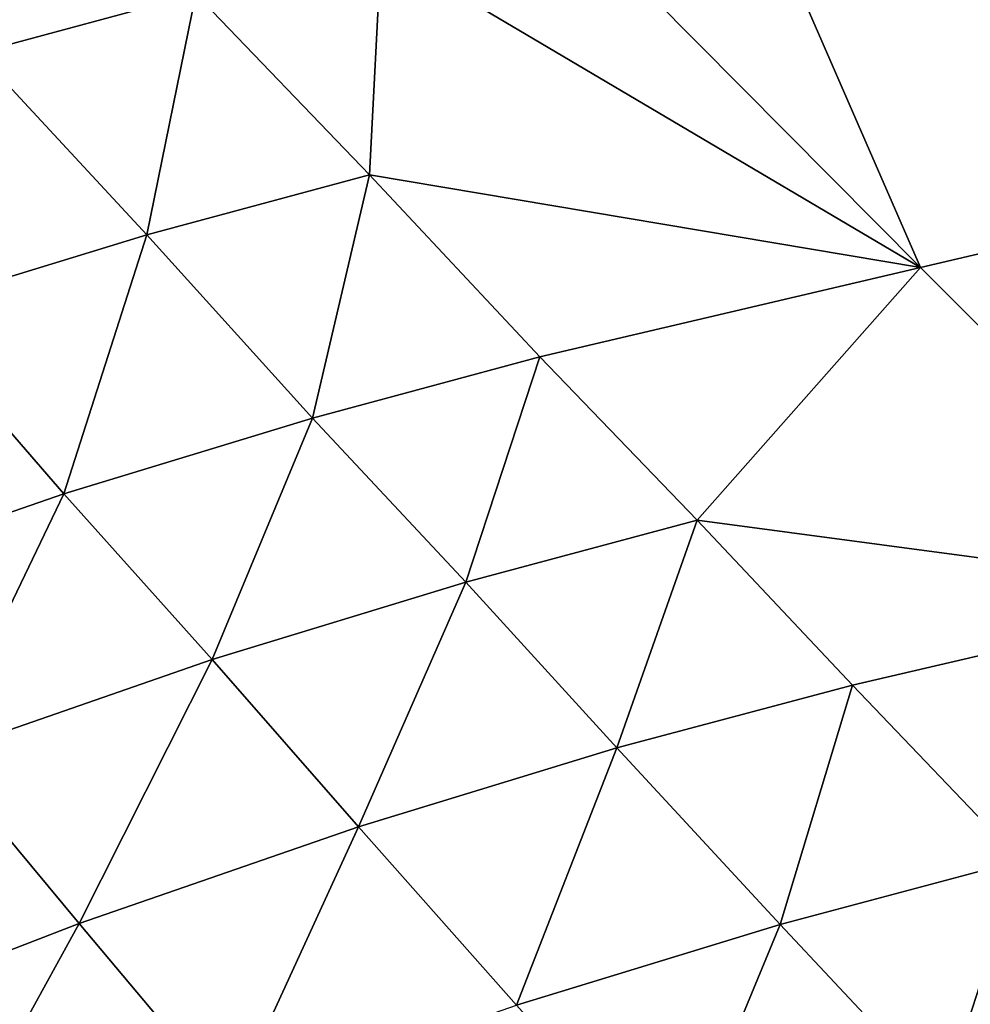
# Model space of a CAD drawing. Units: metres. Extents: x -22.7 to 18.6, y -11.4 to 17.5.
# Drawn here: x -1.5 to -1.4, y -1.7 to -1.6 of the extents above; entities that cross this region are included whole.
import ezdxf

# ---------------------------------------------------------------- set-up
doc = ezdxf.new("R2010")
doc.units = ezdxf.units.M
doc.linetypes.add('AUSGEZOGEN', pattern=[0])
doc.linetypes.add('VERDECKT2_S2', pattern=[0.27, 0.2, -0.07])
doc.layers.add('Felsflächen', color=7, linetype='AUSGEZOGEN', lineweight=25)
doc.layers.add('Standard', color=7, linetype='AUSGEZOGEN', lineweight=25)

msp = doc.modelspace()

# ---------------------------------------------------------------- linework, layer by layer
at = {"layer": 'Felsflächen', "color": 35, "linetype": 'AUSGEZOGEN', "lineweight": 25, "transparency": 33554687}
for points in [[(-1.34958, -1.60294, 0.99134), (-1.37042, -1.55681, 0.92294), (-1.39179, -1.56225, 0.94467)], [(-1.41259, -1.56727, 0.9652), (-1.34958, -1.60294, 0.99134), (-1.39179, -1.56225, 0.94467)], [(-1.47481, -1.582, 1.02718), (-1.50603, -1.56708, 1.01374), (-1.49954, -1.58867, 1.04881)], [(-1.39266, -1.61301, 1.03609), (-1.41259, -1.56727, 0.9652), (-1.43326, -1.57208, 0.98591)], [(-1.34958, -1.60294, 0.99134), (-1.41259, -1.56727, 0.9652), (-1.39266, -1.61301, 1.03609)], [(-1.4538, -1.57685, 1.00674), (-1.39266, -1.61301, 1.03609), (-1.43326, -1.57208, 0.98591)], [(-1.45512, -1.60252, 1.05401), (-1.4538, -1.57685, 1.00674), (-1.47481, -1.582, 1.02718)], [(-1.45512, -1.60252, 1.05401), (-1.39266, -1.61301, 1.03609), (-1.4538, -1.57685, 1.00674)], [(-1.47481, -1.582, 1.02718), (-1.49954, -1.58867, 1.04881), (-1.48036, -1.60931, 1.07656)], [(-1.47481, -1.582, 1.02718), (-1.48036, -1.60931, 1.07656), (-1.45512, -1.60252, 1.05401)], [(-1.49954, -1.58867, 1.04881), (-1.50792, -1.61773, 1.09725), (-1.48036, -1.60931, 1.07656)], [(-1.45512, -1.60252, 1.05401), (-1.48036, -1.60931, 1.07656), (-1.46158, -1.63009, 1.10437)], [(-1.45512, -1.60252, 1.05401), (-1.46158, -1.63009, 1.10437), (-1.43581, -1.62317, 1.08089)], [(-1.39266, -1.61301, 1.03609), (-1.45512, -1.60252, 1.05401), (-1.43581, -1.62317, 1.08089)], [(-1.34958, -1.60294, 0.99134), (-1.39266, -1.61301, 1.03609), (-1.35577, -1.64998, 1.08145)], [(-1.48036, -1.60931, 1.07656), (-1.50792, -1.61773, 1.09725), (-1.48976, -1.63869, 1.1259)], [(-1.48036, -1.60931, 1.07656), (-1.48976, -1.63869, 1.1259), (-1.46158, -1.63009, 1.10437)], [(-1.41799, -1.64169, 1.10513), (-1.39266, -1.61301, 1.03609), (-1.43581, -1.62317, 1.08089)], [(-1.39266, -1.61301, 1.03609), (-1.41799, -1.64169, 1.10513), (-1.35577, -1.64998, 1.08145)], [(-1.50792, -1.61773, 1.09725), (-1.52011, -1.6492, 1.14425), (-1.48976, -1.63869, 1.1259)], [(-1.43581, -1.62317, 1.08089), (-1.46158, -1.63009, 1.10437), (-1.44422, -1.64871, 1.12944)], [(-1.43581, -1.62317, 1.08089), (-1.44422, -1.64871, 1.12944), (-1.41799, -1.64169, 1.10513)], [(-1.46158, -1.63009, 1.10437), (-1.48976, -1.63869, 1.1259), (-1.47296, -1.65749, 1.15173)], [(-1.46158, -1.63009, 1.10437), (-1.47296, -1.65749, 1.15173), (-1.44422, -1.64871, 1.12944)], [(-1.48976, -1.63869, 1.1259), (-1.52011, -1.6492, 1.14425), (-1.50397, -1.66824, 1.17072)], [(-1.48976, -1.63869, 1.1259), (-1.50397, -1.66824, 1.17072), (-1.47296, -1.65749, 1.15173)], [(-1.41799, -1.64169, 1.10513), (-1.44422, -1.64871, 1.12944), (-1.42708, -1.6675, 1.15457)], [(-1.41799, -1.64169, 1.10513), (-1.42708, -1.6675, 1.15457), (-1.40038, -1.66037, 1.12943)], [(-1.35577, -1.64998, 1.08145), (-1.41799, -1.64169, 1.10513), (-1.40038, -1.66037, 1.12943)], [(-1.44422, -1.64871, 1.12944), (-1.47296, -1.65749, 1.15173), (-1.45638, -1.67644, 1.17763)], [(-1.44422, -1.64871, 1.12944), (-1.45638, -1.67644, 1.17763), (-1.42708, -1.6675, 1.15457)], [(-1.38136, -1.68027, 1.15551), (-1.35577, -1.64998, 1.08145), (-1.40038, -1.66037, 1.12943)], [(-1.47296, -1.65749, 1.15173), (-1.50397, -1.66824, 1.17072), (-1.48804, -1.68743, 1.19726)], [(-1.47296, -1.65749, 1.15173), (-1.48804, -1.68743, 1.19726), (-1.45638, -1.67644, 1.17763)], [(-1.40038, -1.66037, 1.12943), (-1.42708, -1.6675, 1.15457), (-1.40857, -1.68753, 1.18155)], [(-1.40038, -1.66037, 1.12943), (-1.40857, -1.68753, 1.18155), (-1.38136, -1.68027, 1.15551)], [(-1.42708, -1.6675, 1.15457), (-1.45638, -1.67644, 1.17763), (-1.43846, -1.69666, 1.20542)], [(-1.42708, -1.6675, 1.15457), (-1.43846, -1.69666, 1.20542), (-1.40857, -1.68753, 1.18155)], [(-1.50397, -1.66824, 1.17072), (-1.52338, -1.70105, 1.21388), (-1.48804, -1.68743, 1.19726)], [(-1.45638, -1.67644, 1.17763), (-1.48804, -1.68743, 1.19726), (-1.47082, -1.70792, 1.22575)], [(-1.45638, -1.67644, 1.17763), (-1.47082, -1.70792, 1.22575), (-1.43846, -1.69666, 1.20542)], [(-1.38136, -1.68027, 1.15551), (-1.40857, -1.68753, 1.18155), (-1.3901, -1.70727, 1.20828)], [(-1.38136, -1.68027, 1.15551), (-1.3901, -1.70727, 1.20828), (-1.36237, -1.69989, 1.18135)], [(-1.48804, -1.68743, 1.19726), (-1.52338, -1.70105, 1.21388), (-1.507, -1.7219, 1.24295)], [(-1.48804, -1.68743, 1.19726), (-1.507, -1.7219, 1.24295), (-1.47082, -1.70792, 1.22575)], [(-1.40857, -1.68753, 1.18155), (-1.43846, -1.69666, 1.20542), (-1.4206, -1.71659, 1.23296)], [(-1.40857, -1.68753, 1.18155), (-1.4206, -1.71659, 1.23296), (-1.3901, -1.70727, 1.20828)]]:
    msp.add_3dface(points, dxfattribs=at)
at = {"layer": 'Standard', "color": 94, "linetype": 'AUSGEZOGEN', "lineweight": 25, "transparency": 33554687, "invisible_edges": 3}
for points in [[(-6.40531, -11.44541), (-16.81778, 12.27454), (-1.23376, -11.00812)], [(-1.23376, -11.00812), (-16.81778, 12.27454), (4.19776, -9.98155)], [(4.19776, -9.98155), (-16.81778, 12.27454), (12.76788, -11.03926)], [(12.76788, -11.03926), (-16.81778, 12.27454), (15.93491, -7.28718)], [(15.93491, -7.28718), (-16.81778, 12.27454), (18.63135, -3.19083)], [(18.63135, -3.19083), (-16.81778, 12.27454), (18.19406, 1.98072)]]:
    msp.add_3dface(points, dxfattribs=at)
at = {"layer": 'Standard', "color": 5, "linetype": 'VERDECKT2_S2', "lineweight": 25, "transparency": 33554687}
msp.add_3dface([(-1.65128, -1.21701, 0.2), (-2.32111, -2.55915, 0.2), (-0.97897, -3.22897, 0.2), (-0.30915, -1.88684, 0.2)], dxfattribs=at)

doc.saveas('drawing.dxf')
